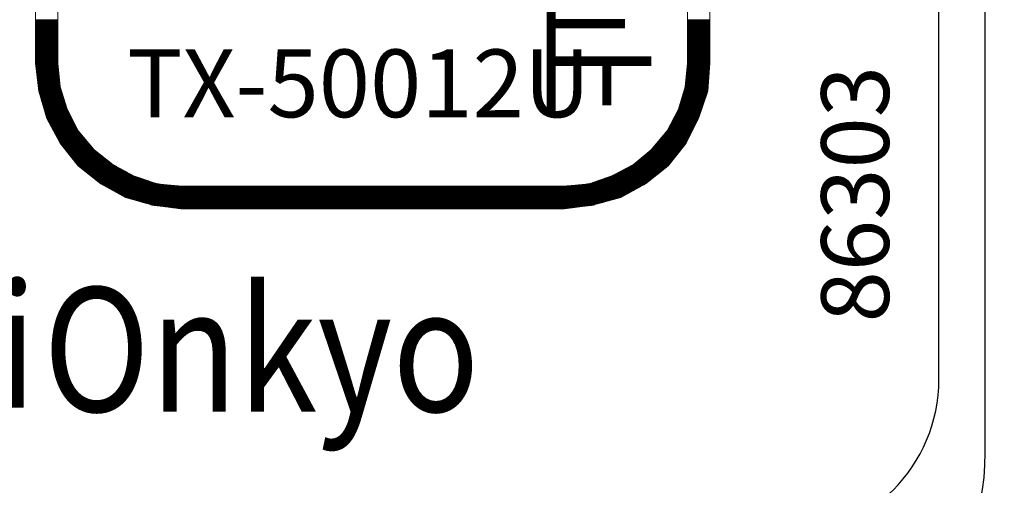
# Model space of a CAD drawing. Units: millimetres. Extents: x -5 to 185, y 9 to 282.
# Drawn here: x 49 to 75, y 100 to 113 of the extents above; entities that cross this region are included whole.
import ezdxf
from ezdxf.enums import TextEntityAlignment as Align

# ---------------------------------------------------------------- set-up
doc = ezdxf.new("R2010")
doc.units = ezdxf.units.MM
doc.layers.add('1', color=7, linetype='Continuous')
doc.styles.add('MSゴシック', font='MS Gothic.ttf')
doc.styles.add('縦MSゴシック', font='@MS Gothic.ttf')
doc.dimstyles.new('ADD', dxfattribs={"dimtxt": 3, "dimasz": 4, "dimexe": 3, "dimexo": 0.625, "dimtad": 1, "dimtxsty": '縦MSゴシック', "dimblk": 'OPEN', "dimcen": 2.5, "dimadec": 0, "dimazin": 0, "dimtfac": 1, "dimtmove": 0, "dimatfit": 3, "dimldrblk": 'OPEN', "dimfxl": 1, "dimarcsym": 0})

# ---------------------------------------------------------------- blocks, each defined once
blk = doc.blocks.new('*G8626')
at = {"layer": '1', "color": 7, "linetype": 'Continuous', "lineweight": 30}
blk.add_line((85.2075, 99.889997), (85.2075, 239.119997), dxfattribs=at)
blk.add_arc((81.0425, 99.889997), 4.165, -90, 0, dxfattribs=at)
blk = doc.blocks.new('_Open')
at = {"color": 0, "linetype": 'ByBlock', "lineweight": -2}
for p, q in [((-1, 0.1667), (0, 0)), ((-1, -0.1667), (0, 0)), ((0, 0), (-1, 0))]:
    blk.add_line(p, q, dxfattribs=at)
blk = doc.blocks.new('*D637')
at = {"layer": '1', "color": 0, "linetype": 'Continuous', "lineweight": -2}
for p, q in [((72.445, 253.35), (85.235, 253.35)), ((82.235, 249.35), (82.235, 98.91)), ((72.445, 94.91), (85.235, 94.91))]:
    blk.add_line(p, q, dxfattribs=at)
at = {"layer": 'Defpoints', "color": 0, "linetype": 'Continuous'}
for p in [(71.82, 253.35), (71.82, 94.91), (82.235, 94.91)]:
    blk.add_point(p, dxfattribs=at)
at = {"layer": '1', "color": 0, "linetype": 'Continuous', "lineweight": -2, "xscale": 4, "yscale": 4, "zscale": 4}
for p, rotation in [((82.235, 253.35), 90), ((82.235, 94.91), 270)]:
    blk.add_blockref('_Open', p, dxfattribs=dict(at, rotation=rotation))
at = {"layer": '1', "color": 0, "linetype": 'Continuous', "lineweight": 9, "insert": (80.11, 174.13), "char_height": 3, "attachment_point": 5, "rotation": 90, "style": '縦MSゴシック'}
blk.add_mtext('187', dxfattribs=at)
blk = doc.blocks.new('*D638')
at = {"layer": '1', "color": 0, "linetype": 'Continuous', "lineweight": -2}
for p, q in [((72.445, 253.35), (93.235, 253.35)), ((90.235, 249.35), (90.235, 86.585)), ((57.016, 82.585), (93.235, 82.585))]:
    blk.add_line(p, q, dxfattribs=at)
at = {"layer": 'Defpoints', "color": 0, "linetype": 'Continuous'}
for p in [(71.82, 253.35), (56.391, 82.585), (90.235, 82.585)]:
    blk.add_point(p, dxfattribs=at)
at = {"layer": '1', "color": 0, "linetype": 'Continuous', "lineweight": -2, "xscale": 4, "yscale": 4, "zscale": 4}
for p, rotation in [((90.235, 253.35), 90), ((90.235, 82.585), 270)]:
    blk.add_blockref('_Open', p, dxfattribs=dict(at, rotation=rotation))
at = {"layer": '1', "color": 0, "linetype": 'Continuous', "lineweight": 9, "insert": (88.11, 167.967), "char_height": 3, "attachment_point": 5, "rotation": 90, "style": '縦MSゴシック'}
blk.add_mtext('201', dxfattribs=at)
blk = doc.blocks.new('*G17634')
at = {"layer": '1', "color": 7, "linetype": 'Continuous', "lineweight": 30}
blk.add_line((86.44, 97.934997), (86.44, 241.075), dxfattribs=at)
blk.add_arc((80.065, 97.934997), 6.375, -90, 0, dxfattribs=at)
blk = doc.blocks.new('*G25734')
at = {"layer": '1', "color": 7, "linetype": 'Continuous', "lineweight": 9}
for p, q in [((61.188596, 109.436432), (61.788318, 109.436432)), ((61.188596, 109.426432), (61.788318, 109.426432)), ((61.188596, 109.416432), (61.788318, 109.416432)), ((78.520656, 109.436432), (79.120378, 109.436432)), ((78.520656, 109.426432), (79.120378, 109.426432)), ((78.520656, 109.416432), (79.120378, 109.416432)), ((61.188596, 109.406432), (61.788318, 109.406432)), ((61.188596, 109.396432), (61.788318, 109.396432)), ((61.188596, 109.386432), (61.788318, 109.386432)), ((61.188596, 109.376432), (61.788318, 109.376432)), ((61.188596, 109.366432), (61.788318, 109.366432)), ((61.188596, 109.356432), (61.788318, 109.356432)), ((61.188596, 109.346432), (61.788318, 109.346432)), ((61.188596, 109.336432), (61.788318, 109.336432)), ((61.188596, 109.326432), (61.788318, 109.326432)), ((61.188596, 109.316432), (61.788318, 109.316432)), ((61.188596, 109.306432), (61.788318, 109.306432)), ((61.188596, 109.296432), (61.788318, 109.296432)), ((61.188596, 109.286432), (61.788318, 109.286432)), ((61.188596, 109.276432), (61.788318, 109.276432)), ((61.188596, 109.266432), (61.788318, 109.266432)), ((61.188596, 109.256432), (61.788318, 109.256432)), ((61.188596, 109.246432), (61.788318, 109.246432)), ((61.188596, 109.236432), (61.788318, 109.236432)), ((61.188596, 109.226432), (61.788318, 109.226432)), ((61.188596, 109.216432), (61.788318, 109.216432)), ((61.188596, 109.206432), (61.788318, 109.206432)), ((61.188596, 109.196432), (61.788318, 109.196432)), ((61.188596, 109.186432), (61.788318, 109.186432)), ((61.188596, 109.176432), (61.788318, 109.176432)), ((61.188596, 109.166432), (61.788318, 109.166432)), ((61.188596, 109.156432), (61.788318, 109.156432)), ((78.520656, 109.406432), (79.120378, 109.406432)), ((78.520656, 109.396432), (79.120378, 109.396432)), ((78.520656, 109.386432), (79.120378, 109.386432)), ((78.520656, 109.376432), (79.120378, 109.376432)), ((78.520656, 109.366432), (79.120378, 109.366432)), ((78.520656, 109.356432), (79.120378, 109.356432)), ((78.520656, 109.346432), (79.120378, 109.346432)), ((78.520656, 109.336432), (79.120378, 109.336432)), ((78.520656, 109.326432), (79.120378, 109.326432)), ((78.520656, 109.316432), (79.120378, 109.316432)), ((78.520656, 109.306432), (79.120378, 109.306432)), ((78.520656, 109.296432), (79.120378, 109.296432)), ((78.520656, 109.286432), (79.120378, 109.286432)), ((78.520656, 109.276432), (79.120378, 109.276432)), ((78.520656, 109.266432), (79.120378, 109.266432)), ((78.520656, 109.256432), (79.120378, 109.256432)), ((78.520656, 109.246432), (79.120378, 109.246432)), ((78.520656, 109.236432), (79.120378, 109.236432)), ((78.520656, 109.226432), (79.120378, 109.226432)), ((78.520656, 109.216432), (79.120378, 109.216432)), ((78.520656, 109.206432), (79.120378, 109.206432)), ((78.520656, 109.196432), (79.120378, 109.196432)), ((78.520656, 109.186432), (79.120378, 109.186432)), ((78.520656, 109.176432), (79.120378, 109.176432)), ((78.520656, 109.166432), (79.120378, 109.166432)), ((78.520656, 109.156432), (79.120378, 109.156432)), ((61.188596, 109.146432), (61.788318, 109.146432)), ((61.188596, 109.136432), (61.788318, 109.136432)), ((61.188596, 109.126432), (61.788318, 109.126432)), ((61.188596, 109.116432), (61.788318, 109.116432)), ((61.188596, 109.106432), (61.788318, 109.106432)), ((61.188596, 109.096432), (61.788318, 109.096432)), ((61.188596, 109.086432), (61.788318, 109.086432)), ((61.188596, 109.076432), (61.788318, 109.076432)), ((61.188596, 109.066432), (61.788318, 109.066432)), ((61.188596, 109.056432), (61.788318, 109.056432)), ((61.188596, 109.046432), (61.788318, 109.046432)), ((61.188596, 109.036432), (61.788318, 109.036432)), ((61.188596, 109.026432), (61.788318, 109.026432)), ((61.188596, 109.016432), (61.788318, 109.016432)), ((61.188596, 109.006432), (61.788318, 109.006432)), ((61.188596, 108.996432), (61.788318, 108.996432)), ((61.188596, 108.986432), (61.788318, 108.986432)), ((61.188596, 108.976432), (61.788318, 108.976432)), ((61.188596, 108.966432), (61.788318, 108.966432)), ((61.188596, 108.956432), (61.788318, 108.956432)), ((61.188596, 108.946432), (61.788318, 108.946432)), ((61.188596, 108.936432), (61.788318, 108.936432)), ((61.188596, 108.926432), (61.788318, 108.926432)), ((61.188596, 108.916432), (61.788318, 108.916432)), ((61.188596, 108.906432), (61.788318, 108.906432)), ((61.188596, 108.896432), (61.788318, 108.896432)), ((78.520656, 109.146432), (79.120378, 109.146432)), ((78.520656, 109.136432), (79.120378, 109.136432)), ((78.520656, 109.126432), (79.120378, 109.126432)), ((78.520656, 109.116432), (79.120378, 109.116432)), ((78.520656, 109.106432), (79.120378, 109.106432)), ((78.520656, 109.096432), (79.120378, 109.096432)), ((78.520656, 109.086432), (79.120378, 109.086432)), ((78.520656, 109.076432), (79.120378, 109.076432)), ((78.520656, 109.066432), (79.120378, 109.066432)), ((78.520656, 109.056432), (79.120378, 109.056432)), ((78.520656, 109.046432), (79.120378, 109.046432)), ((78.520656, 109.036432), (79.120378, 109.036432)), ((78.520656, 109.026432), (79.120378, 109.026432)), ((78.520656, 109.016432), (79.120378, 109.016432)), ((78.520656, 109.006432), (79.120378, 109.006432)), ((78.520656, 108.996432), (79.120378, 108.996432)), ((78.520656, 108.986432), (79.120378, 108.986432)), ((78.520656, 108.976432), (79.120378, 108.976432)), ((78.520656, 108.966432), (79.120378, 108.966432)), ((78.520656, 108.956432), (79.120378, 108.956432)), ((78.520656, 108.946432), (79.120378, 108.946432)), ((78.520656, 108.936432), (79.120378, 108.936432)), ((78.520656, 108.926432), (79.120378, 108.926432)), ((78.520656, 108.916432), (79.120378, 108.916432)), ((78.520656, 108.906432), (79.120378, 108.906432)), ((78.520656, 108.896432), (79.120378, 108.896432)), ((61.188596, 108.886432), (61.788318, 108.886432)), ((61.188596, 108.876432), (61.788318, 108.876432)), ((61.188596, 108.866432), (61.788318, 108.866432)), ((61.188596, 108.856432), (61.788318, 108.856432)), ((61.188596, 108.846432), (61.788318, 108.846432)), ((61.188596, 108.836432), (61.788318, 108.836432)), ((61.188596, 108.826432), (61.788318, 108.826432)), ((61.188596, 108.816432), (61.788318, 108.816432)), ((61.188596, 108.806432), (61.788318, 108.806432)), ((61.188596, 108.796432), (61.788318, 108.796432)), ((61.188596, 108.786432), (61.788318, 108.786432)), ((61.188596, 108.776432), (61.788318, 108.776432)), ((61.188596, 108.766432), (61.788318, 108.766432)), ((61.188596, 108.756432), (61.788318, 108.756432)), ((61.188596, 108.746432), (61.788318, 108.746432)), ((61.188596, 108.736432), (61.788318, 108.736432)), ((61.188596, 108.726432), (61.788318, 108.726432)), ((61.188596, 108.716432), (61.788318, 108.716432)), ((61.188596, 108.706432), (61.788318, 108.706432)), ((61.188596, 108.696432), (61.788318, 108.696432)), ((61.188596, 108.686432), (61.788318, 108.686432)), ((61.188596, 108.676432), (61.788318, 108.676432)), ((61.188596, 108.666432), (61.788318, 108.666432)), ((61.188596, 108.656432), (61.788318, 108.656432)), ((61.188596, 108.646432), (61.788318, 108.646432)), ((61.188596, 108.636432), (61.788318, 108.636432)), ((78.520656, 108.886432), (79.120378, 108.886432)), ((78.520656, 108.876432), (79.120378, 108.876432)), ((78.520656, 108.866432), (79.120378, 108.866432)), ((78.520656, 108.856432), (79.120378, 108.856432)), ((78.520656, 108.846432), (79.120378, 108.846432)), ((78.520656, 108.836432), (79.120378, 108.836432)), ((78.520656, 108.826432), (79.120378, 108.826432)), ((78.520656, 108.816432), (79.120378, 108.816432)), ((78.520656, 108.806432), (79.120378, 108.806432)), ((78.520656, 108.796432), (79.120378, 108.796432)), ((78.520656, 108.786432), (79.120378, 108.786432)), ((78.520656, 108.776432), (79.120378, 108.776432)), ((78.520656, 108.766432), (79.120378, 108.766432)), ((78.520656, 108.756432), (79.120378, 108.756432)), ((78.520656, 108.746432), (79.120378, 108.746432)), ((78.520656, 108.736432), (79.120378, 108.736432)), ((78.520656, 108.726432), (79.120378, 108.726432)), ((78.520656, 108.716432), (79.120378, 108.716432)), ((78.520656, 108.706432), (79.120378, 108.706432)), ((78.520656, 108.696432), (79.120378, 108.696432)), ((78.520656, 108.686432), (79.120378, 108.686432)), ((78.520656, 108.676432), (79.120378, 108.676432)), ((78.520656, 108.666432), (79.120378, 108.666432)), ((78.520656, 108.656432), (79.120378, 108.656432)), ((78.520656, 108.646432), (79.120378, 108.646432)), ((78.520656, 108.636432), (79.120378, 108.636432)), ((61.188596, 108.626432), (61.788318, 108.626432)), ((61.188596, 108.616432), (61.788318, 108.616432)), ((61.188596, 108.606432), (61.788318, 108.606432)), ((61.188596, 108.596432), (61.788318, 108.596432)), ((61.188596, 108.586432), (61.788318, 108.586432)), ((61.188596, 108.576432), (61.788318, 108.576432)), ((61.188596, 108.566432), (61.788318, 108.566432)), ((61.188596, 108.556432), (61.788318, 108.556432)), ((61.188596, 108.546432), (61.788318, 108.546432)), ((61.188596, 108.536432), (61.788318, 108.536432)), ((61.188596, 108.526432), (61.788318, 108.526432)), ((61.188596, 108.516432), (61.788318, 108.516432)), ((61.188596, 108.506432), (61.788318, 108.506432)), ((61.188596, 108.496432), (61.788318, 108.496432)), ((61.188596, 108.486432), (61.788318, 108.486432)), ((61.188596, 108.476432), (61.788318, 108.476432)), ((61.188596, 108.466432), (61.788318, 108.466432)), ((61.188596, 108.456432), (61.788318, 108.456432)), ((61.188596, 108.446432), (61.788318, 108.446432)), ((61.188596, 108.436432), (61.788318, 108.436432)), ((61.188596, 108.426432), (61.788318, 108.426432)), ((61.188596, 108.416432), (61.788318, 108.416432)), ((61.188596, 108.406432), (61.788318, 108.406432)), ((61.188596, 108.396432), (61.788318, 108.396432)), ((61.188596, 108.386432), (61.788318, 108.386432)), ((61.188596, 108.376432), (61.788318, 108.376432)), ((78.520656, 108.626432), (79.120378, 108.626432)), ((78.520656, 108.616432), (79.120378, 108.616432)), ((78.520656, 108.606432), (79.120378, 108.606432)), ((78.520656, 108.596432), (79.120378, 108.596432)), ((78.520656, 108.586432), (79.120378, 108.586432)), ((78.520656, 108.576432), (79.120378, 108.576432)), ((78.520656, 108.566432), (79.120378, 108.566432)), ((78.520656, 108.556432), (79.120378, 108.556432)), ((78.520656, 108.546432), (79.120378, 108.546432)), ((78.520656, 108.536432), (79.120378, 108.536432)), ((78.520656, 108.526432), (79.120378, 108.526432)), ((78.520656, 108.516432), (79.120378, 108.516432)), ((78.520656, 108.506432), (79.120378, 108.506432)), ((78.520656, 108.496432), (79.120378, 108.496432)), ((78.520656, 108.486432), (79.120378, 108.486432)), ((78.520656, 108.476432), (79.120378, 108.476432)), ((78.520656, 108.466432), (79.120378, 108.466432)), ((78.520656, 108.456432), (79.120378, 108.456432)), ((78.520656, 108.446432), (79.120378, 108.446432)), ((78.520656, 108.436432), (79.120378, 108.436432)), ((78.520656, 108.426432), (79.120378, 108.426432)), ((78.520656, 108.416432), (79.120378, 108.416432)), ((78.520656, 108.406432), (79.120378, 108.406432)), ((78.520656, 108.396432), (79.120378, 108.396432)), ((78.520656, 108.386432), (79.120378, 108.386432)), ((78.520656, 108.376432), (79.120378, 108.376432)), ((61.188596, 108.366432), (61.788318, 108.366432)), ((61.188596, 108.356432), (61.788318, 108.356432)), ((61.188596, 108.346432), (61.788318, 108.346432)), ((61.188596, 108.336432), (61.788318, 108.336432)), ((61.188596, 108.326432), (61.788318, 108.326432)), ((61.188596, 108.316432), (61.788318, 108.316432)), ((61.188596, 108.306432), (61.788318, 108.306432)), ((61.188596, 108.296432), (61.788318, 108.296432)), ((61.188862, 108.286432), (61.788529, 108.286432)), ((61.190063, 108.276432), (61.789483, 108.276432)), ((61.191264, 108.266432), (61.790436, 108.266432)), ((61.192465, 108.256432), (61.79139, 108.256432)), ((61.193666, 108.246432), (61.792343, 108.246432)), ((61.194868, 108.236432), (61.793297, 108.236432)), ((61.196069, 108.226432), (61.79425, 108.226432)), ((61.19727, 108.216432), (61.795204, 108.216432)), ((61.198471, 108.206432), (61.796157, 108.206432)), ((61.199672, 108.196432), (61.797111, 108.196432)), ((61.200873, 108.186432), (61.798064, 108.186432)), ((61.202075, 108.176432), (61.799017, 108.176432)), ((61.203276, 108.166432), (61.799971, 108.166432)), ((61.204477, 108.156432), (61.800924, 108.156432)), ((61.205678, 108.146432), (61.801878, 108.146432)), ((61.206879, 108.136432), (61.802831, 108.136432)), ((61.20808, 108.126432), (61.803785, 108.126432)), ((61.209282, 108.116432), (61.804738, 108.116432)), ((78.504235, 108.116432), (79.106587, 108.116432)), ((78.505189, 108.126432), (79.107388, 108.126432)), ((78.506142, 108.136432), (79.108189, 108.136432)), ((78.507096, 108.146432), (79.10899, 108.146432)), ((78.508049, 108.156432), (79.109791, 108.156432)), ((78.509003, 108.166432), (79.110591, 108.166432)), ((78.509956, 108.176432), (79.111392, 108.176432)), ((78.51091, 108.186432), (79.112193, 108.186432)), ((78.511863, 108.196432), (79.112994, 108.196432)), ((78.512817, 108.206432), (79.113794, 108.206432)), ((78.51377, 108.216432), (79.114595, 108.216432)), ((78.514724, 108.226432), (79.115396, 108.226432)), ((78.515677, 108.236432), (79.116197, 108.236432)), ((78.516631, 108.246432), (79.116998, 108.246432)), ((78.517584, 108.256432), (79.117798, 108.256432)), ((78.518538, 108.266432), (79.118599, 108.266432)), ((78.519491, 108.276432), (79.1194, 108.276432)), ((78.520445, 108.286432), (79.120201, 108.286432)), ((78.520656, 108.366432), (79.120378, 108.366432)), ((78.520656, 108.356432), (79.120378, 108.356432)), ((78.520656, 108.346432), (79.120378, 108.346432)), ((78.520656, 108.336432), (79.120378, 108.336432)), ((78.520656, 108.326432), (79.120378, 108.326432)), ((78.520656, 108.316432), (79.120378, 108.316432)), ((78.520656, 108.306432), (79.120378, 108.306432)), ((78.520656, 108.296432), (79.120378, 108.296432)), ((61.210483, 108.106432), (61.805692, 108.106432)), ((61.211684, 108.096432), (61.806645, 108.096432)), ((61.212885, 108.086432), (61.807599, 108.086432)), ((61.214086, 108.076432), (61.808552, 108.076432)), ((61.215288, 108.066432), (61.809506, 108.066432)), ((61.216489, 108.056432), (61.810459, 108.056432)), ((61.21769, 108.046432), (61.811413, 108.046432)), ((61.218891, 108.036432), (61.812366, 108.036432)), ((61.220092, 108.026432), (61.81332, 108.026432)), ((61.221293, 108.016432), (61.814273, 108.016432)), ((61.222495, 108.006432), (61.815227, 108.006432)), ((61.223696, 107.996432), (61.81618, 107.996432)), ((61.224897, 107.986432), (61.817134, 107.986432)), ((61.226098, 107.976432), (61.818087, 107.976432)), ((61.227299, 107.966432), (61.819041, 107.966432)), ((61.2285, 107.956432), (61.819994, 107.956432)), ((61.229702, 107.946432), (61.820948, 107.946432)), ((61.230903, 107.936432), (61.821901, 107.936432)), ((61.232104, 107.926432), (61.822855, 107.926432)), ((61.233305, 107.916432), (61.823808, 107.916432)), ((61.234506, 107.906432), (61.824762, 107.906432)), ((61.235707, 107.896432), (61.825715, 107.896432)), ((61.236909, 107.886432), (61.826669, 107.886432)), ((61.23811, 107.876432), (61.827622, 107.876432)), ((61.239311, 107.866432), (61.828576, 107.866432)), ((61.240512, 107.856432), (61.829529, 107.856432)), ((61.241713, 107.846432), (61.830483, 107.846432)), ((78.478491, 107.846432), (79.084966, 107.846432)), ((78.479445, 107.856432), (79.085767, 107.856432)), ((78.480398, 107.866432), (79.086568, 107.866432)), ((78.481352, 107.876432), (79.087369, 107.876432)), ((78.482305, 107.886432), (79.088169, 107.886432)), ((78.483259, 107.896432), (79.08897, 107.896432)), ((78.484212, 107.906432), (79.089771, 107.906432)), ((78.485166, 107.916432), (79.090572, 107.916432)), ((78.486119, 107.926432), (79.091373, 107.926432)), ((78.487073, 107.936432), (79.092173, 107.936432)), ((78.488026, 107.946432), (79.092974, 107.946432)), ((78.48898, 107.956432), (79.093775, 107.956432)), ((78.489933, 107.966432), (79.094576, 107.966432)), ((78.490886, 107.976432), (79.095376, 107.976432)), ((78.49184, 107.986432), (79.096177, 107.986432)), ((78.492793, 107.996432), (79.096978, 107.996432)), ((78.493747, 108.006432), (79.097779, 108.006432)), ((78.4947, 108.016432), (79.09858, 108.016432)), ((78.495654, 108.026432), (79.09938, 108.026432)), ((78.496607, 108.036432), (79.100181, 108.036432)), ((78.497561, 108.046432), (79.100982, 108.046432)), ((78.498514, 108.056432), (79.101783, 108.056432)), ((78.499468, 108.066432), (79.102583, 108.066432)), ((78.500421, 108.076432), (79.103384, 108.076432)), ((78.501375, 108.086432), (79.104185, 108.086432)), ((78.502328, 108.096432), (79.104986, 108.096432)), ((78.503282, 108.106432), (79.105787, 108.106432)), ((61.242914, 107.836432), (61.831436, 107.836432)), ((61.244116, 107.826432), (61.83239, 107.826432)), ((61.245317, 107.816432), (61.833343, 107.816432)), ((61.246518, 107.806432), (61.834297, 107.806432)), ((61.247719, 107.796432), (61.83525, 107.796432)), ((61.24892, 107.786432), (61.836204, 107.786432)), ((61.250122, 107.776432), (61.837157, 107.776432)), ((61.251323, 107.766432), (61.838111, 107.766432)), ((61.252524, 107.756432), (61.839064, 107.756432)), ((61.253725, 107.746432), (61.840017, 107.746432)), ((61.254926, 107.736432), (61.840971, 107.736432)), ((61.256127, 107.726432), (61.841924, 107.726432)), ((61.257329, 107.716432), (61.842878, 107.716432)), ((61.25853, 107.706432), (61.843831, 107.706432)), ((61.259731, 107.696432), (61.844785, 107.696432)), ((61.260932, 107.686432), (61.845738, 107.686432)), ((61.262133, 107.676432), (61.846692, 107.676432)), ((61.263334, 107.666432), (61.847645, 107.666432)), ((61.264536, 107.656432), (61.849136, 107.656432)), ((61.265737, 107.646432), (61.852136, 107.646432)), ((61.266938, 107.636432), (61.855137, 107.636432)), ((61.268139, 107.626432), (61.858137, 107.626432)), ((61.26934, 107.616432), (61.861138, 107.616432)), ((61.270541, 107.606432), (61.864138, 107.606432)), ((61.271743, 107.596432), (61.867139, 107.596432)), ((61.272944, 107.586432), (61.870139, 107.586432)), ((78.438834, 107.586432), (79.064146, 107.586432)), ((78.441835, 107.596432), (79.064947, 107.596432)), ((78.444835, 107.606432), (79.065748, 107.606432)), ((78.447836, 107.616432), (79.066548, 107.616432)), ((78.450836, 107.626432), (79.067349, 107.626432)), ((78.453837, 107.636432), (79.06815, 107.636432)), ((78.456837, 107.646432), (79.068951, 107.646432)), ((78.459838, 107.656432), (79.069751, 107.656432)), ((78.461328, 107.666432), (79.070552, 107.666432)), ((78.462282, 107.676432), (79.071353, 107.676432)), ((78.463235, 107.686432), (79.072154, 107.686432)), ((78.464189, 107.696432), (79.072955, 107.696432)), ((78.465142, 107.706432), (79.073755, 107.706432)), ((78.466096, 107.716432), (79.074556, 107.716432)), ((78.467049, 107.726432), (79.075357, 107.726432)), ((78.468003, 107.736432), (79.076158, 107.736432)), ((78.468956, 107.746432), (79.076958, 107.746432)), ((78.46991, 107.756432), (79.077759, 107.756432)), ((78.470863, 107.766432), (79.07856, 107.766432)), ((78.471817, 107.776432), (79.079361, 107.776432)), ((78.47277, 107.786432), (79.080162, 107.786432)), ((78.473724, 107.796432), (79.080962, 107.796432)), ((78.474677, 107.806432), (79.081763, 107.806432)), ((78.475631, 107.816432), (79.082564, 107.816432)), ((78.476584, 107.826432), (79.083365, 107.826432)), ((78.477538, 107.836432), (79.084166, 107.836432)), ((61.274145, 107.576432), (61.87314, 107.576432)), ((61.275346, 107.566432), (61.87614, 107.566432)), ((61.276547, 107.556432), (61.879141, 107.556432)), ((61.277748, 107.546432), (61.882141, 107.546432)), ((61.279389, 107.536432), (61.885142, 107.536432)), ((61.282305, 107.526432), (61.888142, 107.526432)), ((61.285221, 107.516432), (61.891143, 107.516432)), ((61.288137, 107.506432), (61.894143, 107.506432)), ((61.291054, 107.496432), (61.897144, 107.496432)), ((61.29397, 107.486432), (61.900144, 107.486432)), ((61.296886, 107.476432), (61.903145, 107.476432)), ((61.299802, 107.466432), (61.906145, 107.466432)), ((61.302718, 107.456432), (61.909146, 107.456432)), ((61.305634, 107.446432), (61.912146, 107.446432)), ((61.308551, 107.436432), (61.915147, 107.436432)), ((61.311467, 107.426432), (61.918147, 107.426432)), ((61.314383, 107.416432), (61.921148, 107.416432)), ((61.317299, 107.406432), (61.924148, 107.406432)), ((61.320215, 107.396432), (61.927149, 107.396432)), ((61.323131, 107.386432), (61.930149, 107.386432)), ((61.326048, 107.376432), (61.93315, 107.376432)), ((61.328964, 107.366432), (61.93615, 107.366432)), ((61.33188, 107.356432), (61.939151, 107.356432)), ((61.334796, 107.346432), (61.942151, 107.346432)), ((61.337712, 107.336432), (61.945152, 107.336432)), ((61.340628, 107.326432), (61.948152, 107.326432)), ((78.360822, 107.326432), (78.989493, 107.326432)), ((78.363822, 107.336432), (78.992827, 107.336432)), ((78.366823, 107.346432), (78.99616, 107.346432)), ((78.369823, 107.356432), (78.999493, 107.356432)), ((78.372824, 107.366432), (79.002827, 107.366432)), ((78.375824, 107.376432), (79.00616, 107.376432)), ((78.378825, 107.386432), (79.009493, 107.386432)), ((78.381825, 107.396432), (79.012827, 107.396432)), ((78.384826, 107.406432), (79.01616, 107.406432)), ((78.387826, 107.416432), (79.019493, 107.416432)), ((78.390827, 107.426432), (79.022827, 107.426432)), ((78.393827, 107.436432), (79.02616, 107.436432)), ((78.396828, 107.446432), (79.029493, 107.446432)), ((78.399828, 107.456432), (79.032827, 107.456432)), ((78.402829, 107.466432), (79.03616, 107.466432)), ((78.405829, 107.476432), (79.039493, 107.476432)), ((78.40883, 107.486432), (79.042827, 107.486432)), ((78.41183, 107.496432), (79.04616, 107.496432)), ((78.41483, 107.506432), (79.049493, 107.506432)), ((78.417831, 107.516432), (79.052827, 107.516432)), ((78.420831, 107.526432), (79.05616, 107.526432)), ((78.423832, 107.536432), (79.059493, 107.536432)), ((78.426832, 107.546432), (79.060943, 107.546432)), ((78.429833, 107.556432), (79.061744, 107.556432)), ((78.432833, 107.566432), (79.062544, 107.566432)), ((78.435834, 107.576432), (79.063345, 107.576432)), ((61.343544, 107.316432), (61.951153, 107.316432)), ((61.346461, 107.306432), (61.954153, 107.306432)), ((61.349377, 107.296432), (61.957153, 107.296432)), ((61.352293, 107.286432), (61.960154, 107.286432)), ((61.355209, 107.276432), (61.963154, 107.276432)), ((61.358125, 107.266432), (61.966155, 107.266432)), ((61.361041, 107.256432), (61.969155, 107.256432)), ((61.363958, 107.246432), (61.972156, 107.246432)), ((61.366874, 107.236432), (61.975156, 107.236432)), ((61.36979, 107.226432), (61.978157, 107.226432)), ((61.372706, 107.216432), (61.981157, 107.216432)), ((61.375622, 107.206432), (61.984158, 107.206432)), ((61.378538, 107.196432), (61.987158, 107.196432)), ((61.381455, 107.186432), (61.990159, 107.186432)), ((61.384371, 107.176432), (61.993159, 107.176432)), ((61.387287, 107.166432), (61.99616, 107.166432)), ((61.390203, 107.156432), (61.99916, 107.156432)), ((61.393119, 107.146432), (62.002161, 107.146432)), ((61.396035, 107.136432), (62.005161, 107.136432)), ((61.398951, 107.126432), (62.008162, 107.126432)), ((61.401868, 107.116432), (62.011162, 107.116432)), ((61.404784, 107.106432), (62.014163, 107.106432)), ((61.4077, 107.096432), (62.017163, 107.096432)), ((61.410616, 107.086432), (62.020164, 107.086432)), ((61.413532, 107.076432), (62.023164, 107.076432)), ((61.416448, 107.066432), (62.026165, 107.066432)), ((78.282809, 107.066432), (78.902827, 107.066432)), ((78.28581, 107.076432), (78.90616, 107.076432)), ((78.28881, 107.086432), (78.909493, 107.086432)), ((78.29181, 107.096432), (78.912827, 107.096432)), ((78.294811, 107.106432), (78.91616, 107.106432)), ((78.297811, 107.116432), (78.919493, 107.116432)), ((78.300812, 107.126432), (78.922827, 107.126432)), ((78.303812, 107.136432), (78.92616, 107.136432)), ((78.306813, 107.146432), (78.929493, 107.146432)), ((78.309813, 107.156432), (78.932827, 107.156432)), ((78.312814, 107.166432), (78.93616, 107.166432)), ((78.315814, 107.176432), (78.939493, 107.176432)), ((78.318815, 107.186432), (78.942827, 107.186432)), ((78.321815, 107.196432), (78.94616, 107.196432)), ((78.324816, 107.206432), (78.949493, 107.206432)), ((78.327816, 107.216432), (78.952827, 107.216432)), ((78.330817, 107.226432), (78.95616, 107.226432)), ((78.333817, 107.236432), (78.959493, 107.236432)), ((78.336818, 107.246432), (78.962827, 107.246432)), ((78.339818, 107.256432), (78.96616, 107.256432)), ((78.342819, 107.266432), (78.969493, 107.266432)), ((78.345819, 107.276432), (78.972827, 107.276432)), ((78.34882, 107.286432), (78.97616, 107.286432)), ((78.35182, 107.296432), (78.979493, 107.296432)), ((78.354821, 107.306432), (78.982827, 107.306432)), ((78.357821, 107.316432), (78.98616, 107.316432)), ((61.419365, 107.056432), (62.029821, 107.056432)), ((61.422281, 107.046432), (62.035083, 107.046432)), ((61.425197, 107.036432), (62.040346, 107.036432)), ((61.428113, 107.026432), (62.045608, 107.026432)), ((61.431029, 107.016432), (62.05087, 107.016432)), ((61.433945, 107.006432), (62.056132, 107.006432)), ((61.436862, 106.996432), (62.061394, 106.996432)), ((61.439778, 106.986432), (62.066656, 106.986432)), ((61.442694, 106.976432), (62.071918, 106.976432)), ((61.44561, 106.966432), (62.07718, 106.966432)), ((61.448526, 106.956432), (62.082442, 106.956432)), ((61.451442, 106.946432), (62.087704, 106.946432)), ((61.454358, 106.936432), (62.092966, 106.936432)), ((61.457275, 106.926432), (62.098228, 106.926432)), ((61.460191, 106.916432), (62.10349, 106.916432)), ((61.463107, 106.906432), (62.108752, 106.906432)), ((61.466023, 106.896432), (62.114015, 106.896432)), ((61.468939, 106.886432), (62.119277, 106.886432)), ((61.471855, 106.876432), (62.124539, 106.876432)), ((61.474772, 106.866432), (62.129801, 106.866432)), ((61.477688, 106.856432), (62.135063, 106.856432)), ((61.480604, 106.846432), (62.140325, 106.846432)), ((61.48352, 106.836432), (62.145587, 106.836432)), ((61.486436, 106.826432), (62.150849, 106.826432)), ((61.490132, 106.816432), (62.156111, 106.816432)), ((61.495587, 106.806432), (62.161373, 106.806432)), ((78.1476, 106.806432), (78.813981, 106.806432)), ((78.152863, 106.816432), (78.818981, 106.816432)), ((78.158125, 106.826432), (78.822827, 106.826432)), ((78.163387, 106.836432), (78.82616, 106.836432)), ((78.168649, 106.846432), (78.829493, 106.846432)), ((78.173911, 106.856432), (78.832827, 106.856432)), ((78.179173, 106.866432), (78.83616, 106.866432)), ((78.184435, 106.876432), (78.839493, 106.876432)), ((78.189697, 106.886432), (78.842827, 106.886432)), ((78.194959, 106.896432), (78.84616, 106.896432)), ((78.200221, 106.906432), (78.849493, 106.906432)), ((78.205483, 106.916432), (78.852827, 106.916432)), ((78.210745, 106.926432), (78.85616, 106.926432)), ((78.216007, 106.936432), (78.859493, 106.936432)), ((78.22127, 106.946432), (78.862827, 106.946432)), ((78.226532, 106.956432), (78.86616, 106.956432)), ((78.231794, 106.966432), (78.869493, 106.966432)), ((78.237056, 106.976432), (78.872827, 106.976432)), ((78.242318, 106.986432), (78.87616, 106.986432)), ((78.24758, 106.996432), (78.879493, 106.996432)), ((78.252842, 107.006432), (78.882827, 107.006432)), ((78.258104, 107.016432), (78.88616, 107.016432)), ((78.263366, 107.026432), (78.889493, 107.026432)), ((78.268628, 107.036432), (78.892827, 107.036432)), ((78.27389, 107.046432), (78.89616, 107.046432)), ((78.279152, 107.056432), (78.899493, 107.056432)), ((61.501042, 106.796432), (62.166635, 106.796432)), ((61.506497, 106.786432), (62.171897, 106.786432)), ((61.511952, 106.776432), (62.177159, 106.776432)), ((61.517407, 106.766432), (62.182422, 106.766432)), ((61.522862, 106.756432), (62.187684, 106.756432)), ((61.528317, 106.746432), (62.192946, 106.746432)), ((61.533772, 106.736432), (62.198208, 106.736432)), ((61.539227, 106.726432), (62.20347, 106.726432)), ((61.544682, 106.716432), (62.208732, 106.716432)), ((61.550136, 106.706432), (62.213994, 106.706432)), ((61.555591, 106.696432), (62.219256, 106.696432)), ((61.561046, 106.686432), (62.224518, 106.686432)), ((61.566501, 106.676432), (62.22978, 106.676432)), ((61.571956, 106.666432), (62.235042, 106.666432)), ((61.577411, 106.656432), (62.240304, 106.656432)), ((61.582866, 106.646432), (62.245566, 106.646432)), ((61.588321, 106.636432), (62.250829, 106.636432)), ((61.593776, 106.626432), (62.256091, 106.626432)), ((61.599231, 106.616432), (62.261353, 106.616432)), ((61.604686, 106.606432), (62.266615, 106.606432)), ((61.610141, 106.596432), (62.271877, 106.596432)), ((61.615596, 106.586432), (62.277139, 106.586432)), ((61.621051, 106.576432), (62.282401, 106.576432)), ((61.626506, 106.566432), (62.287663, 106.566432)), ((61.631961, 106.556432), (62.292925, 106.556432)), ((61.637416, 106.546432), (62.298187, 106.546432)), ((78.010786, 106.546432), (78.683981, 106.546432)), ((78.016049, 106.556432), (78.688981, 106.556432)), ((78.021311, 106.566432), (78.693981, 106.566432)), ((78.026573, 106.576432), (78.698981, 106.576432)), ((78.031835, 106.586432), (78.703981, 106.586432)), ((78.037097, 106.596432), (78.708981, 106.596432)), ((78.042359, 106.606432), (78.713981, 106.606432)), ((78.047621, 106.616432), (78.718981, 106.616432)), ((78.052883, 106.626432), (78.723981, 106.626432)), ((78.058145, 106.636432), (78.728981, 106.636432)), ((78.063407, 106.646432), (78.733981, 106.646432)), ((78.068669, 106.656432), (78.738981, 106.656432)), ((78.073931, 106.666432), (78.743981, 106.666432)), ((78.079193, 106.676432), (78.748981, 106.676432)), ((78.084456, 106.686432), (78.753981, 106.686432)), ((78.089718, 106.696432), (78.758981, 106.696432)), ((78.09498, 106.706432), (78.763981, 106.706432)), ((78.100242, 106.716432), (78.768981, 106.716432)), ((78.105504, 106.726432), (78.773981, 106.726432)), ((78.110766, 106.736432), (78.778981, 106.736432)), ((78.116028, 106.746432), (78.783981, 106.746432)), ((78.12129, 106.756432), (78.788981, 106.756432)), ((78.126552, 106.766432), (78.793981, 106.766432)), ((78.131814, 106.776432), (78.798981, 106.776432)), ((78.137076, 106.786432), (78.803981, 106.786432)), ((78.142338, 106.796432), (78.808981, 106.796432)), ((61.642871, 106.536432), (62.303449, 106.536432)), ((61.648326, 106.526432), (62.308711, 106.526432)), ((61.65378, 106.516432), (62.313973, 106.516432)), ((61.659235, 106.506432), (62.319236, 106.506432)), ((61.66469, 106.496432), (62.324498, 106.496432)), ((61.670145, 106.486432), (62.330667, 106.486432)), ((61.6756, 106.476432), (62.338905, 106.476432)), ((61.681055, 106.466432), (62.347144, 106.466432)), ((61.68651, 106.456432), (62.355382, 106.456432)), ((61.691965, 106.446432), (62.363621, 106.446432)), ((61.69742, 106.436432), (62.371859, 106.436432)), ((61.702875, 106.426432), (62.380098, 106.426432)), ((61.70833, 106.416432), (62.388336, 106.416432)), ((61.713785, 106.406432), (62.396575, 106.406432)), ((61.71924, 106.396432), (62.404813, 106.396432)), ((61.724695, 106.386432), (62.413052, 106.386432)), ((61.73015, 106.376432), (62.42129, 106.376432)), ((61.735605, 106.366432), (62.429529, 106.366432)), ((61.74106, 106.356432), (62.437767, 106.356432)), ((61.746515, 106.346432), (62.446006, 106.346432)), ((61.75197, 106.336432), (62.454244, 106.336432)), ((61.757425, 106.326432), (62.462483, 106.326432)), ((61.762879, 106.316432), (62.470722, 106.316432)), ((61.768334, 106.306432), (62.47896, 106.306432)), ((61.773789, 106.296432), (62.487199, 106.296432)), ((61.779244, 106.286432), (62.495437, 106.286432)), ((61.784699, 106.276432), (62.503676, 106.276432)), ((77.805298, 106.276432), (78.548981, 106.276432)), ((77.813537, 106.286432), (78.553981, 106.286432)), ((77.821775, 106.296432), (78.558981, 106.296432)), ((77.830014, 106.306432), (78.563981, 106.306432)), ((77.838252, 106.316432), (78.568981, 106.316432)), ((77.846491, 106.326432), (78.573981, 106.326432)), ((77.854729, 106.336432), (78.578981, 106.336432)), ((77.862968, 106.346432), (78.583981, 106.346432)), ((77.871206, 106.356432), (78.588981, 106.356432)), ((77.879445, 106.366432), (78.593981, 106.366432)), ((77.887683, 106.376432), (78.598981, 106.376432)), ((77.895922, 106.386432), (78.603981, 106.386432)), ((77.90416, 106.396432), (78.608981, 106.396432)), ((77.912399, 106.406432), (78.613981, 106.406432)), ((77.920637, 106.416432), (78.618981, 106.416432)), ((77.928876, 106.426432), (78.623981, 106.426432)), ((77.937114, 106.436432), (78.628981, 106.436432)), ((77.945353, 106.446432), (78.633981, 106.446432)), ((77.953591, 106.456432), (78.638981, 106.456432)), ((77.96183, 106.466432), (78.643981, 106.466432)), ((77.970068, 106.476432), (78.648981, 106.476432)), ((77.978307, 106.486432), (78.653981, 106.486432)), ((77.984476, 106.496432), (78.658981, 106.496432)), ((77.989738, 106.506432), (78.663981, 106.506432)), ((77.995, 106.516432), (78.668981, 106.516432)), ((78.000262, 106.526432), (78.673981, 106.526432)), ((78.005524, 106.536432), (78.678981, 106.536432)), ((61.790154, 106.266432), (62.511914, 106.266432)), ((61.795609, 106.256432), (62.520153, 106.256432)), ((61.801064, 106.246432), (62.528391, 106.246432)), ((61.806519, 106.236432), (62.53663, 106.236432)), ((61.811974, 106.226432), (62.544868, 106.226432)), ((61.817429, 106.216432), (62.553107, 106.216432)), ((61.822884, 106.206432), (62.561345, 106.206432)), ((61.828339, 106.196432), (62.569584, 106.196432)), ((61.833794, 106.186432), (62.577822, 106.186432)), ((61.839249, 106.176432), (62.586061, 106.176432)), ((61.844704, 106.166432), (62.594299, 106.166432)), ((61.851003, 106.156432), (62.602538, 106.156432)), ((61.859004, 106.146432), (62.610776, 106.146432)), ((61.867004, 106.136432), (62.619015, 106.136432)), ((61.875005, 106.126432), (62.627253, 106.126432)), ((61.883005, 106.116432), (62.635492, 106.116432)), ((61.891006, 106.106432), (62.64373, 106.106432)), ((61.899006, 106.096432), (62.651969, 106.096432)), ((61.907007, 106.086432), (62.660207, 106.086432)), ((61.915007, 106.076432), (62.668446, 106.076432)), ((61.923008, 106.066432), (62.676684, 106.066432)), ((61.931008, 106.056432), (62.684923, 106.056432)), ((61.939009, 106.046432), (62.693161, 106.046432)), ((61.947009, 106.036432), (62.7014, 106.036432)), ((61.95501, 106.026432), (62.709638, 106.026432)), ((61.96301, 106.016432), (62.717877, 106.016432)), ((77.591097, 106.016432), (78.375979, 106.016432)), ((77.599336, 106.026432), (78.38398, 106.026432)), ((77.607574, 106.036432), (78.39198, 106.036432)), ((77.615813, 106.046432), (78.399981, 106.046432)), ((77.624051, 106.056432), (78.407981, 106.056432)), ((77.63229, 106.066432), (78.415981, 106.066432)), ((77.640528, 106.076432), (78.423982, 106.076432)), ((77.648767, 106.086432), (78.431982, 106.086432)), ((77.657005, 106.096432), (78.439983, 106.096432)), ((77.665244, 106.106432), (78.447983, 106.106432)), ((77.673482, 106.116432), (78.455984, 106.116432)), ((77.681721, 106.126432), (78.463984, 106.126432)), ((77.689959, 106.136432), (78.471985, 106.136432)), ((77.698198, 106.146432), (78.479985, 106.146432)), ((77.706436, 106.156432), (78.487986, 106.156432)), ((77.714675, 106.166432), (78.493981, 106.166432)), ((77.722913, 106.176432), (78.498981, 106.176432)), ((77.731152, 106.186432), (78.503981, 106.186432)), ((77.73939, 106.196432), (78.508981, 106.196432)), ((77.747629, 106.206432), (78.513981, 106.206432)), ((77.755867, 106.216432), (78.518981, 106.216432)), ((77.764106, 106.226432), (78.523981, 106.226432)), ((77.772344, 106.236432), (78.528981, 106.236432)), ((77.780583, 106.246432), (78.533981, 106.246432)), ((77.788821, 106.256432), (78.538981, 106.256432)), ((77.79706, 106.266432), (78.543981, 106.266432)), ((61.971011, 106.006432), (62.726115, 106.006432)), ((61.979011, 105.996432), (62.734354, 105.996432)), ((61.987012, 105.986432), (62.742592, 105.986432)), ((61.995012, 105.976432), (62.752531, 105.976432)), ((62.003013, 105.966432), (62.765601, 105.966432)), ((62.011013, 105.956432), (62.778672, 105.956432)), ((62.019013, 105.946432), (62.791743, 105.946432)), ((62.027014, 105.936432), (62.804813, 105.936432)), ((62.035014, 105.926432), (62.817884, 105.926432)), ((62.043015, 105.916432), (62.830954, 105.916432)), ((62.051015, 105.906432), (62.844025, 105.906432)), ((62.059016, 105.896432), (62.857095, 105.896432)), ((62.067016, 105.886432), (62.870166, 105.886432)), ((62.075017, 105.876432), (62.883237, 105.876432)), ((62.083017, 105.866432), (62.896307, 105.866432)), ((62.091018, 105.856432), (62.909378, 105.856432)), ((62.099018, 105.846432), (62.922448, 105.846432)), ((62.107019, 105.836432), (62.935519, 105.836432)), ((62.115019, 105.826432), (62.948589, 105.826432)), ((62.12302, 105.816432), (62.96166, 105.816432)), ((62.13102, 105.806432), (62.974731, 105.806432)), ((62.139021, 105.796432), (62.987801, 105.796432)), ((62.147021, 105.786432), (63.000872, 105.786432)), ((62.155022, 105.776432), (63.013942, 105.776432)), ((62.163022, 105.766432), (63.027013, 105.766432)), ((62.171023, 105.756432), (63.040083, 105.756432)), ((77.286091, 105.756432), (78.167966, 105.756432)), ((77.298392, 105.766432), (78.175967, 105.766432)), ((77.310693, 105.776432), (78.183967, 105.776432)), ((77.322994, 105.786432), (78.191968, 105.786432)), ((77.335295, 105.796432), (78.199968, 105.796432)), ((77.347596, 105.806432), (78.207969, 105.806432)), ((77.359897, 105.816432), (78.215969, 105.816432)), ((77.372198, 105.826432), (78.22397, 105.826432)), ((77.384499, 105.836432), (78.23197, 105.836432)), ((77.3968, 105.846432), (78.239971, 105.846432)), ((77.409101, 105.856432), (78.247971, 105.856432)), ((77.421402, 105.866432), (78.255972, 105.866432)), ((77.433703, 105.876432), (78.263972, 105.876432)), ((77.446004, 105.886432), (78.271973, 105.886432)), ((77.458305, 105.896432), (78.279973, 105.896432)), ((77.470606, 105.906432), (78.287974, 105.906432)), ((77.482907, 105.916432), (78.295974, 105.916432)), ((77.495208, 105.926432), (78.303975, 105.926432)), ((77.507509, 105.936432), (78.311975, 105.936432)), ((77.519811, 105.946432), (78.319976, 105.946432)), ((77.532112, 105.956432), (78.327976, 105.956432)), ((77.544413, 105.966432), (78.335977, 105.966432)), ((77.556714, 105.976432), (78.343977, 105.976432)), ((77.566382, 105.986432), (78.351978, 105.986432)), ((77.57462, 105.996432), (78.359978, 105.996432)), ((77.582859, 106.006432), (78.367979, 106.006432)), ((62.179023, 105.746432), (63.053154, 105.746432)), ((62.187024, 105.736432), (63.066225, 105.736432)), ((62.195024, 105.726432), (63.079295, 105.726432)), ((62.203025, 105.716432), (63.092366, 105.716432)), ((62.211025, 105.706432), (63.105436, 105.706432)), ((62.219026, 105.696432), (63.118507, 105.696432)), ((62.227026, 105.686432), (63.131577, 105.686432)), ((62.235027, 105.676432), (63.144648, 105.676432)), ((62.243027, 105.666432), (63.157719, 105.666432)), ((62.251028, 105.656432), (63.170789, 105.656432)), ((62.259028, 105.646432), (63.18386, 105.646432)), ((62.267029, 105.636432), (63.19693, 105.636432)), ((62.275029, 105.626432), (63.210001, 105.626432)), ((62.28303, 105.616432), (63.223071, 105.616432)), ((62.29103, 105.606432), (63.236142, 105.606432)), ((62.299031, 105.596432), (63.249212, 105.596432)), ((62.307031, 105.586432), (63.26399, 105.586432)), ((62.315032, 105.576432), (63.281988, 105.576432)), ((62.323032, 105.566432), (63.299986, 105.566432)), ((62.332652, 105.556432), (63.317984, 105.556432)), ((62.345155, 105.546432), (63.335982, 105.546432)), ((62.357658, 105.536432), (63.353981, 105.536432)), ((62.370161, 105.526432), (63.371979, 105.526432)), ((62.382664, 105.516432), (63.389977, 105.516432)), ((62.395167, 105.506432), (63.407975, 105.506432)), ((62.40767, 105.496432), (63.425973, 105.496432)), ((76.903661, 105.496432), (77.931319, 105.496432)), ((76.92266, 105.506432), (77.943822, 105.506432)), ((76.941659, 105.516432), (77.956325, 105.516432)), ((76.960658, 105.526432), (77.968828, 105.526432)), ((76.979657, 105.536432), (77.981331, 105.536432)), ((76.998656, 105.546432), (77.993835, 105.546432)), ((77.017655, 105.556432), (78.006338, 105.556432)), ((77.036654, 105.566432), (78.015957, 105.566432)), ((77.055653, 105.576432), (78.023958, 105.576432)), ((77.074652, 105.586432), (78.031958, 105.586432)), ((77.089274, 105.596432), (78.039959, 105.596432)), ((77.101575, 105.606432), (78.047959, 105.606432)), ((77.113876, 105.616432), (78.05596, 105.616432)), ((77.126177, 105.626432), (78.06396, 105.626432)), ((77.138478, 105.636432), (78.07196, 105.636432)), ((77.150779, 105.646432), (78.079961, 105.646432)), ((77.16308, 105.656432), (78.087961, 105.656432)), ((77.175381, 105.666432), (78.095962, 105.666432)), ((77.187682, 105.676432), (78.103962, 105.676432)), ((77.199983, 105.686432), (78.111963, 105.686432)), ((77.212284, 105.696432), (78.119963, 105.696432)), ((77.224585, 105.706432), (78.127964, 105.706432)), ((77.236886, 105.716432), (78.135964, 105.716432)), ((77.249187, 105.726432), (78.143965, 105.726432)), ((77.261488, 105.736432), (78.151965, 105.736432)), ((77.273789, 105.746432), (78.159966, 105.746432)), ((62.420173, 105.486432), (63.443971, 105.486432)), ((62.432676, 105.476432), (63.461969, 105.476432)), ((62.445179, 105.466432), (63.479967, 105.466432)), ((62.457682, 105.456432), (63.497965, 105.456432)), ((62.470185, 105.446432), (63.515963, 105.446432)), ((62.482688, 105.436432), (63.533961, 105.436432)), ((62.495191, 105.426432), (63.551959, 105.426432)), ((62.507694, 105.416432), (63.569957, 105.416432)), ((62.520197, 105.406432), (63.587955, 105.406432)), ((62.5327, 105.396432), (63.605953, 105.396432)), ((62.545203, 105.386432), (63.623951, 105.386432)), ((62.557706, 105.376432), (63.641949, 105.376432)), ((62.57021, 105.366432), (63.659947, 105.366432)), ((62.582713, 105.356432), (63.677945, 105.356432)), ((62.595216, 105.346432), (63.695943, 105.346432)), ((62.607719, 105.336432), (63.713941, 105.336432)), ((62.620222, 105.326432), (63.73194, 105.326432)), ((62.632725, 105.316432), (63.749938, 105.316432)), ((62.645228, 105.306432), (63.767936, 105.306432)), ((62.657731, 105.296432), (63.785934, 105.296432)), ((62.670234, 105.286432), (63.808269, 105.286432)), ((62.682737, 105.276432), (63.838304, 105.276432)), ((62.69524, 105.266432), (63.868339, 105.266432)), ((62.707743, 105.256432), (63.898374, 105.256432)), ((62.720246, 105.246432), (63.928409, 105.246432)), ((62.732749, 105.236432), (63.958444, 105.236432)), ((76.358204, 105.236432), (77.60624, 105.236432)), ((76.386807, 105.246432), (77.618743, 105.246432)), ((76.41541, 105.256432), (77.631246, 105.256432)), ((76.444014, 105.266432), (77.643749, 105.266432)), ((76.472617, 105.276432), (77.656252, 105.276432)), ((76.50122, 105.286432), (77.668755, 105.286432)), ((76.52368, 105.296432), (77.681258, 105.296432)), ((76.542679, 105.306432), (77.693761, 105.306432)), ((76.561678, 105.316432), (77.706264, 105.316432)), ((76.580677, 105.326432), (77.718767, 105.326432)), ((76.599676, 105.336432), (77.73127, 105.336432)), ((76.618675, 105.346432), (77.743773, 105.346432)), ((76.637674, 105.356432), (77.756277, 105.356432)), ((76.656674, 105.366432), (77.76878, 105.366432)), ((76.675673, 105.376432), (77.781283, 105.376432)), ((76.694672, 105.386432), (77.793786, 105.386432)), ((76.713671, 105.396432), (77.806289, 105.396432)), ((76.73267, 105.406432), (77.818792, 105.406432)), ((76.751669, 105.416432), (77.831295, 105.416432)), ((76.770668, 105.426432), (77.843798, 105.426432)), ((76.789667, 105.436432), (77.856301, 105.436432)), ((76.808666, 105.446432), (77.868804, 105.446432)), ((76.827665, 105.456432), (77.881307, 105.456432)), ((76.846664, 105.466432), (77.89381, 105.466432)), ((76.865663, 105.476432), (77.906313, 105.476432)), ((76.884662, 105.486432), (77.918816, 105.486432)), ((62.745252, 105.226432), (63.988479, 105.226432)), ((62.757755, 105.216432), (64.018514, 105.216432)), ((62.770258, 105.206432), (64.048549, 105.206432)), ((62.782761, 105.196432), (64.078584, 105.196432)), ((62.795264, 105.186432), (64.108618, 105.186432)), ((62.807768, 105.176432), (64.138653, 105.176432)), ((62.820271, 105.166432), (64.168688, 105.166432)), ((62.832774, 105.156432), (64.198723, 105.156432)), ((62.845277, 105.146432), (64.228758, 105.146432)), ((62.85778, 105.136432), (64.258793, 105.136432)), ((62.870283, 105.126432), (64.288828, 105.126432)), ((62.882786, 105.116432), (64.318863, 105.116432)), ((62.895289, 105.106432), (64.348898, 105.106432)), ((62.907792, 105.096432), (64.378933, 105.096432)), ((62.920295, 105.086432), (64.408968, 105.086432)), ((62.93509, 105.076432), (64.468463, 105.076432)), ((62.953418, 105.066432), (64.573366, 105.066432)), ((62.971746, 105.056432), (64.678268, 105.056432)), ((62.990074, 105.046432), (64.783171, 105.046432)), ((63.008402, 105.036432), (64.888073, 105.036432)), ((63.02673, 105.026432), (64.992976, 105.026432)), ((63.045058, 105.016432), (77.293931, 105.016432)), ((63.063386, 105.006432), (77.275604, 105.006432)), ((63.081713, 104.996432), (77.257276, 104.996432)), ((63.100041, 104.986432), (77.238948, 104.986432)), ((63.118369, 104.976432), (77.22062, 104.976432)), ((63.136697, 104.966432), (77.202292, 104.966432)), ((75.319178, 105.026432), (77.312259, 105.026432)), ((75.429056, 105.036432), (77.330587, 105.036432)), ((75.538934, 105.046432), (77.348915, 105.046432)), ((75.648812, 105.056432), (77.367243, 105.056432)), ((75.75869, 105.066432), (77.385571, 105.066432)), ((75.868568, 105.076432), (77.403899, 105.076432)), ((75.929153, 105.086432), (77.418694, 105.086432)), ((75.957757, 105.096432), (77.431197, 105.096432)), ((75.98636, 105.106432), (77.4437, 105.106432)), ((76.014963, 105.116432), (77.456203, 105.116432)), ((76.043567, 105.126432), (77.468706, 105.126432)), ((76.07217, 105.136432), (77.481209, 105.136432)), ((76.100773, 105.146432), (77.493712, 105.146432)), ((76.129377, 105.156432), (77.506215, 105.156432)), ((76.15798, 105.166432), (77.518719, 105.166432)), ((76.186583, 105.176432), (77.531222, 105.176432)), ((76.215187, 105.186432), (77.543725, 105.186432)), ((76.24379, 105.196432), (77.556228, 105.196432)), ((76.272394, 105.206432), (77.568731, 105.206432)), ((76.300997, 105.216432), (77.581234, 105.216432)), ((76.3296, 105.226432), (77.593737, 105.226432)), ((63.155025, 104.956432), (77.183964, 104.956432)), ((63.173353, 104.946432), (77.165636, 104.946432)), ((63.191681, 104.936432), (77.147308, 104.936432)), ((63.210009, 104.926432), (77.12898, 104.926432)), ((63.228337, 104.916432), (77.110652, 104.916432)), ((63.246665, 104.906432), (77.092324, 104.906432)), ((63.264993, 104.896432), (77.073997, 104.896432)), ((63.28332, 104.886432), (77.055669, 104.886432)), ((63.301648, 104.876432), (77.037341, 104.876432)), ((63.319976, 104.866432), (77.019013, 104.866432)), ((63.338304, 104.856432), (77.000685, 104.856432)), ((63.356632, 104.846432), (76.982357, 104.846432)), ((63.37496, 104.836432), (76.964029, 104.836432)), ((63.393288, 104.826432), (76.945701, 104.826432)), ((63.411616, 104.816432), (76.927373, 104.816432)), ((63.429944, 104.806432), (76.909045, 104.806432)), ((63.448272, 104.796432), (76.890717, 104.796432)), ((63.4666, 104.786432), (76.87239, 104.786432)), ((63.484927, 104.776432), (76.854062, 104.776432)), ((63.503255, 104.766432), (76.835734, 104.766432)), ((63.521583, 104.756432), (76.817406, 104.756432)), ((63.539911, 104.746432), (76.799078, 104.746432)), ((63.558239, 104.736432), (76.78075, 104.736432)), ((63.576567, 104.726432), (76.762422, 104.726432)), ((63.601345, 104.716432), (76.737069, 104.716432)), ((63.635627, 104.706432), (76.701364, 104.706432)), ((63.669909, 104.696432), (76.66566, 104.696432)), ((63.70419, 104.686432), (76.629956, 104.686432)), ((63.738472, 104.676432), (76.594251, 104.676432)), ((63.772754, 104.666432), (76.558547, 104.666432)), ((63.807036, 104.656432), (76.522843, 104.656432)), ((63.841317, 104.646432), (76.487138, 104.646432)), ((63.875599, 104.636432), (76.451434, 104.636432)), ((63.909881, 104.626432), (76.41573, 104.626432)), ((63.944163, 104.616432), (76.380025, 104.616432)), ((63.978444, 104.606432), (76.344321, 104.606432)), ((64.012726, 104.596432), (76.308617, 104.596432)), ((64.047008, 104.586432), (76.272912, 104.586432)), ((64.08129, 104.576432), (76.237208, 104.576432)), ((64.115571, 104.566432), (76.201504, 104.566432)), ((64.149853, 104.556432), (76.165799, 104.556432)), ((64.184135, 104.546432), (76.130095, 104.546432)), ((64.218416, 104.536432), (76.094391, 104.536432)), ((64.252698, 104.526432), (76.058686, 104.526432)), ((64.28698, 104.516432), (76.022982, 104.516432)), ((64.341306, 104.506432), (75.967814, 104.506432)), ((64.424693, 104.496432), (75.884427, 104.496432)), ((64.508081, 104.486432), (75.801039, 104.486432)), ((64.591469, 104.476432), (75.717651, 104.476432)), ((64.674856, 104.466432), (75.634264, 104.466432)), ((64.758244, 104.456432), (75.550876, 104.456432)), ((64.841632, 104.446432), (75.467489, 104.446432)), ((64.925019, 104.436432), (75.384101, 104.436432)), ((65.008407, 104.426432), (75.300713, 104.426432))]:
    blk.add_line(p, q, dxfattribs=at)

msp = doc.modelspace()

# ---------------------------------------------------------------- linework, layer by layer
at = {"layer": '1', "color": 7, "linetype": 'Continuous', "lineweight": 9}
for p, q in [((48.983, 121.864), (48.983, 111.638)), ((49.583, 121.864), (49.583, 111.638)), ((66.315, 121.864), (66.315, 111.638)), ((66.915, 121.864), (66.915, 111.638)), ((52.852, 108.37), (63.047, 108.37)), ((52.852, 107.77), (63.047, 107.77))]:
    msp.add_line(p, q, dxfattribs=at)
for points in [[(52.852, 107.77), (52.102, 107.86), (51.382, 108.07), (50.723, 108.43), (50.123, 108.91), (49.643, 109.509), (49.283, 110.169), (49.073, 110.889), (48.983, 111.638)], [(52.852, 108.37), (52.222, 108.43), (51.592, 108.64), (51.052, 108.939), (50.543, 109.329), (50.123, 109.839), (49.823, 110.409), (49.643, 111.009), (49.583, 111.638)], [(63.047, 108.37), (63.706, 108.43), (64.306, 108.64), (64.876, 108.939), (65.356, 109.329), (65.776, 109.839), (66.075, 110.409), (66.255, 111.009), (66.315, 111.638)], [(63.047, 107.77), (63.797, 107.86), (64.546, 108.07), (65.206, 108.43), (65.806, 108.91), (66.285, 109.509), (66.615, 110.169), (66.855, 110.889), (66.915, 111.638)]]:
    msp.add_lwpolyline(points, dxfattribs=at)

# ---------------------------------------------------------------- block references
at = {"color": 7, "linetype": 'Continuous', "lineweight": 30}
for name in ['*G17634', '*G8626']:
    msp.add_blockref(name, (-12.205, 3.35), dxfattribs=at)
at = {"color": 7, "linetype": 'Continuous', "lineweight": 9}
msp.add_blockref('*G25734', (-12.205, 3.35), dxfattribs=at)

# ---------------------------------------------------------------- texts
at = {"layer": '1', "color": 7, "linetype": 'Continuous', "lineweight": 9, "style": '縦MSゴシック'}
msp.add_text('緊急停止', height=2.35, rotation=270, dxfattribs=at).set_placement((63.848, 123.031), align=Align.MIDDLE_LEFT)
at = {"layer": '1', "color": 7, "linetype": 'Continuous', "lineweight": 9, "style": 'MSゴシック'}
msp.add_text('TX-50012U', height=1.8, dxfattribs=at).set_placement((51.423, 109.636), align=Align.BOTTOM_LEFT)
msp.add_text('86303', height=1.8, rotation=90, dxfattribs=at).set_placement((72.237, 104.748), align=Align.BOTTOM_LEFT)
at = {"layer": '1', "color": 7, "linetype": 'Continuous', "lineweight": 9, "style": 'MSゴシック', "width": 0.85}
for s, p in [('Asahi', (39.375, 101.455)), ('Onkyo', (49.191, 101.348))]:
    msp.add_text(s, height=3.3, dxfattribs=at).set_placement(p, align=Align.BOTTOM_LEFT)

# ---------------------------------------------------------------- dimensions: what is measured, and where the dimension line sits
at = {"layer": '1', "color": 7, "linetype": 'Continuous', "lineweight": 9}
for base, p2, text, picture, middle in [((90.235, 82.585), (56.391, 82.585), '201', '*D638', (88.11, 167.967)), ((82.235, 94.91), (71.82, 94.91), '187', '*D637', (80.11, 174.13))]:
    dim = msp.add_linear_dim(base=base, p1=(71.82, 253.35), p2=p2, angle=90, text=text, dimstyle='ADD', dxfattribs=at)
    dim.commit()
    dim.dimension.update_dxf_attribs({"geometry": picture, "text_midpoint": middle})

doc.saveas('drawing.dxf')
